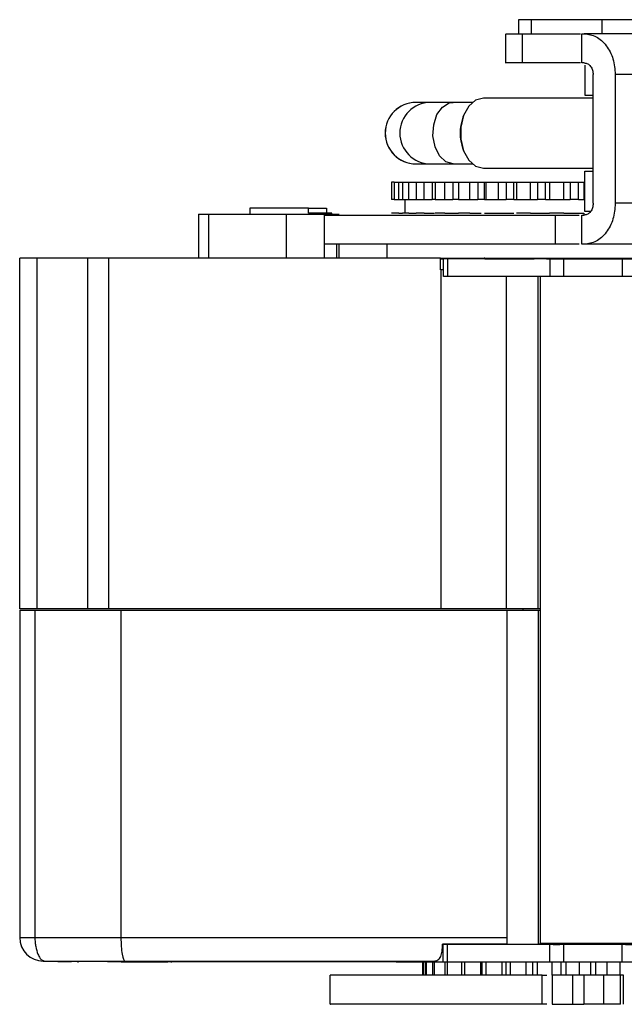
# Model space of a CAD drawing. Units: millimetres. Extents: x 402 to 11486, y 425 to 8682.
# Drawn here: x 8663 to 8715, y 8590 to 8674 of the extents above; entities that cross this region are included whole.
import ezdxf

# ---------------------------------------------------------------- set-up
doc = ezdxf.new("R2010")
doc.units = ezdxf.units.MM

msp = doc.modelspace()

# ---------------------------------------------------------------- linework, layer by layer
at = {"linetype": 'Continuous', "lineweight": 25}
for p, q in [((8706.047, 8673.733), (8706.047, 8672.53)), ((8707.17, 8673.733), (8706.047, 8673.733)), ((8713.202, 8673.733), (8707.17, 8673.733)), ((8707.17, 8672.533), (8707.17, 8673.733)), ((8713.202, 8672.533), (8713.202, 8673.733)), ((8716.573, 8673.733), (8713.202, 8673.733)), ((8704.934, 8672.535), (8704.934, 8670.03)), ((8706.373, 8672.533), (8711.349, 8672.533)), ((8706.373, 8672.533), (8706.373, 8670.033)), ((8711.452, 8670.033), (8711.452, 8672.533)), ((8711.452, 8672.533), (8711.675, 8672.533)), ((8719.764, 8672.533), (8711.675, 8672.533)), ((8711.349, 8670.033), (8706.373, 8670.033)), ((8711.675, 8670.033), (8711.452, 8670.033)), ((8711.726, 8669.833), (8711.726, 8667.283)), ((8712.431, 8658.033), (8712.431, 8669.033)), ((8714.321, 8669.033), (8714.321, 8658.033)), ((8717.587, 8669.033), (8714.321, 8669.033)), ((8711.726, 8667.283), (8712.431, 8667.283)), ((8697.286, 8666.658), (8697.277, 8666.658)), ((8698.526, 8666.658), (8697.286, 8666.658)), ((8700.455, 8666.658), (8698.526, 8666.658)), ((8702.111, 8666.658), (8700.455, 8666.658)), ((8712.431, 8667.033), (8703.061, 8667.033)), ((8701.362, 8665.536), (8701.305, 8665.385)), ((8701.305, 8662.68), (8701.362, 8662.53)), ((8697.277, 8661.408), (8697.286, 8661.408)), ((8697.286, 8661.408), (8698.526, 8661.408)), ((8698.526, 8661.408), (8700.455, 8661.408)), ((8700.455, 8661.408), (8702.111, 8661.408)), ((8703.061, 8661.033), (8712.431, 8661.033)), ((8711.726, 8657.333), (8711.726, 8660.783)), ((8711.726, 8660.783), (8712.431, 8660.783)), ((8695.197, 8659.855), (8695.197, 8658.355)), ((8695.415, 8659.855), (8695.197, 8659.855)), ((8695.415, 8659.855), (8695.415, 8658.355)), ((8695.415, 8659.855), (8695.836, 8659.855)), ((8695.836, 8659.855), (8696.127, 8659.855)), ((8695.836, 8658.355), (8695.836, 8659.855)), ((8696.127, 8659.855), (8696.127, 8658.355)), ((8696.127, 8659.855), (8696.675, 8659.855)), ((8696.675, 8659.855), (8697.309, 8659.855)), ((8696.675, 8658.355), (8696.675, 8659.855)), ((8697.309, 8659.855), (8697.309, 8658.355)), ((8697.309, 8659.855), (8697.993, 8659.855)), ((8697.993, 8659.855), (8698.676, 8659.855)), ((8697.993, 8658.355), (8697.993, 8659.855)), ((8698.676, 8659.855), (8698.927, 8659.855)), ((8698.676, 8659.855), (8698.676, 8658.355)), ((8698.927, 8659.855), (8698.927, 8658.355)), ((8698.927, 8659.855), (8699.75, 8659.855)), ((8699.75, 8659.855), (8700.444, 8659.855)), ((8699.75, 8658.355), (8699.75, 8659.855)), ((8700.444, 8659.855), (8700.931, 8659.855)), ((8700.444, 8659.855), (8700.444, 8658.355)), ((8700.931, 8659.855), (8701.892, 8659.855)), ((8700.931, 8659.855), (8700.931, 8658.355)), ((8701.892, 8659.855), (8702.577, 8659.855)), ((8701.892, 8658.355), (8701.892, 8659.855)), ((8702.577, 8659.855), (8703.152, 8659.855)), ((8702.577, 8659.855), (8702.577, 8658.355)), ((8703.152, 8659.855), (8703.27, 8659.855)), ((8703.152, 8658.355), (8703.152, 8659.855)), ((8703.27, 8659.855), (8704.355, 8659.855)), ((8703.27, 8659.855), (8703.27, 8658.355)), ((8704.355, 8659.855), (8705.01, 8659.855)), ((8704.355, 8658.355), (8704.355, 8659.855)), ((8705.01, 8659.855), (8705.647, 8659.855)), ((8705.01, 8659.855), (8705.01, 8658.355)), ((8705.647, 8659.855), (8705.888, 8659.855)), ((8705.647, 8658.355), (8705.647, 8659.855)), ((8705.888, 8659.855), (8707.063, 8659.855)), ((8705.888, 8659.855), (8705.888, 8658.355)), ((8707.063, 8659.855), (8707.668, 8659.855)), ((8707.063, 8658.355), (8707.063, 8659.855)), ((8707.668, 8659.855), (8708.349, 8659.855)), ((8707.668, 8659.855), (8707.668, 8658.355)), ((8708.349, 8659.855), (8708.705, 8659.855)), ((8708.349, 8658.355), (8708.349, 8659.855)), ((8708.705, 8659.855), (8709.934, 8659.855)), ((8708.705, 8659.855), (8708.705, 8658.355)), ((8709.934, 8659.855), (8710.471, 8659.855)), ((8709.934, 8658.355), (8709.934, 8659.855)), ((8710.471, 8659.855), (8711.174, 8659.855)), ((8710.471, 8659.855), (8710.471, 8658.355)), ((8711.174, 8659.855), (8711.635, 8659.855)), ((8711.174, 8658.355), (8711.174, 8659.855)), ((8711.635, 8659.855), (8711.726, 8659.855)), ((8711.635, 8659.855), (8711.635, 8658.355)), ((8695.415, 8658.355), (8695.197, 8658.355)), ((8695.415, 8658.355), (8695.836, 8658.355)), ((8695.836, 8658.355), (8696.127, 8658.355)), ((8696.127, 8658.355), (8696.675, 8658.355)), ((8696.339, 8658.355), (8696.339, 8657.205)), ((8696.675, 8658.355), (8697.309, 8658.355)), ((8697.309, 8658.355), (8697.993, 8658.355)), ((8697.993, 8658.355), (8698.676, 8658.355)), ((8698.927, 8658.355), (8698.676, 8658.355)), ((8698.927, 8658.355), (8699.75, 8658.355)), ((8699.75, 8658.355), (8700.444, 8658.355)), ((8700.931, 8658.355), (8700.444, 8658.355)), ((8700.931, 8658.355), (8701.892, 8658.355)), ((8701.892, 8658.355), (8702.577, 8658.355)), ((8703.152, 8658.355), (8702.577, 8658.355)), ((8703.152, 8658.355), (8703.27, 8658.355)), ((8703.27, 8658.355), (8704.355, 8658.355)), ((8704.355, 8658.355), (8705.01, 8658.355)), ((8705.647, 8658.355), (8705.01, 8658.355)), ((8705.647, 8658.355), (8705.888, 8658.355)), ((8705.888, 8658.355), (8707.063, 8658.355)), ((8707.063, 8658.355), (8707.668, 8658.355)), ((8708.349, 8658.355), (8707.668, 8658.355)), ((8708.349, 8658.355), (8708.705, 8658.355)), ((8708.705, 8658.355), (8709.934, 8658.355)), ((8709.934, 8658.355), (8710.471, 8658.355)), ((8711.174, 8658.355), (8710.471, 8658.355)), ((8711.174, 8658.355), (8711.635, 8658.355)), ((8711.635, 8658.355), (8711.726, 8658.355)), ((8718.509, 8658.033), (8714.321, 8658.033)), ((8678.702, 8657.118), (8678.702, 8653.355)), ((8678.702, 8657.118), (8679.577, 8657.118)), ((8679.577, 8657.118), (8686.187, 8657.118)), ((8679.577, 8657.118), (8679.577, 8653.355)), ((8683.108, 8657.618), (8683.108, 8657.118)), ((8688.11, 8657.618), (8683.108, 8657.618)), ((8686.187, 8657.118), (8689.473, 8657.118)), ((8686.187, 8657.118), (8686.187, 8653.355)), ((8688.11, 8657.205), (8688.11, 8657.618)), ((8688.11, 8657.618), (8689.646, 8657.618)), ((8690.108, 8657.205), (8688.11, 8657.205)), ((8689.433, 8657.033), (8689.433, 8654.533)), ((8689.473, 8657.118), (8689.934, 8657.118)), ((8689.646, 8657.618), (8689.646, 8657.205)), ((8689.934, 8657.118), (8690.511, 8657.118)), ((8690.108, 8657.118), (8690.108, 8657.205)), ((8690.511, 8657.118), (8690.738, 8657.118)), ((8695.415, 8657.205), (8695.197, 8657.205)), ((8695.836, 8657.205), (8696.127, 8657.205)), ((8696.675, 8657.205), (8696.127, 8657.205)), ((8696.675, 8657.205), (8697.309, 8657.205)), ((8696.678, 8657.205), (8696.678, 8657.206)), ((8697.993, 8657.205), (8698.676, 8657.205)), ((8699.75, 8657.205), (8698.927, 8657.205)), ((8699.083, 8657.205), (8699.083, 8657.206)), ((8699.75, 8657.205), (8700.444, 8657.205)), ((8700.444, 8657.205), (8700.931, 8657.205)), ((8701.892, 8657.205), (8702.577, 8657.205)), ((8703.152, 8657.205), (8703.27, 8657.205)), ((8703.27, 8657.205), (8704.355, 8657.205)), ((8704.355, 8657.205), (8705.01, 8657.205)), ((8705.01, 8657.205), (8705.647, 8657.205)), ((8707.063, 8657.205), (8707.668, 8657.205)), ((8708.349, 8657.205), (8708.705, 8657.205)), ((8709.934, 8657.205), (8708.705, 8657.205)), ((8709.221, 8654.533), (8709.221, 8657.033)), ((8709.934, 8657.205), (8710.471, 8657.205)), ((8710.471, 8657.205), (8711.174, 8657.205)), ((8711.174, 8657.205), (8711.635, 8657.205)), ((8711.452, 8654.533), (8711.452, 8657.033)), ((8711.452, 8657.033), (8711.675, 8657.033)), ((8711.635, 8657.205), (8711.635, 8657.046)), ((8712.213, 8657.333), (8711.726, 8657.333)), ((8689.473, 8653.355), (8689.473, 8654.533)), ((8690.511, 8654.533), (8690.511, 8653.355)), ((8690.738, 8653.355), (8690.738, 8654.533)), ((8694.808, 8654.533), (8694.808, 8653.355)), ((8711.675, 8654.533), (8711.452, 8654.533)), ((8728.641, 8654.533), (8711.675, 8654.533)), ((8664.937, 8653.355), (8663.433, 8653.355)), ((8663.433, 8623.355), (8663.433, 8653.355)), ((8669.241, 8653.355), (8664.937, 8653.355)), ((8664.937, 8623.355), (8664.937, 8653.355)), ((8671.056, 8653.355), (8669.241, 8653.355)), ((8669.241, 8623.355), (8669.241, 8653.355)), ((8699.383, 8653.355), (8671.056, 8653.355)), ((8671.056, 8623.355), (8671.056, 8653.355)), ((8679.033, 8653.356), (8679.033, 8653.355)), ((8679.047, 8653.407), (8679.047, 8653.355)), ((8682.026, 8653.357), (8682.026, 8653.355)), ((8682.734, 8653.359), (8682.734, 8653.355)), ((8682.8, 8653.355), (8682.8, 8653.357)), ((8686.014, 8653.355), (8686.014, 8653.358)), ((8686.839, 8653.355), (8686.839, 8653.357)), ((8689.819, 8653.355), (8689.819, 8653.407)), ((8689.833, 8653.355), (8689.833, 8653.356)), ((8699.383, 8652.335), (8699.383, 8653.355)), ((8703.147, 8653.308), (8699.383, 8653.308)), ((8699.383, 8653.302), (8703.147, 8653.302)), ((8699.633, 8653.287), (8699.633, 8653.292)), ((8699.633, 8651.787), (8699.633, 8653.287)), ((8699.764, 8653.355), (8699.764, 8653.308)), ((8699.986, 8653.308), (8699.986, 8653.355)), ((8700.012, 8651.787), (8700.012, 8653.287)), ((8701.191, 8653.355), (8701.191, 8653.308)), ((8701.465, 8653.308), (8701.465, 8653.355)), ((8702.833, 8653.308), (8702.833, 8653.355)), ((8702.953, 8653.308), (8702.953, 8653.355)), ((8703.278, 8653.308), (8703.278, 8653.355)), ((8704.646, 8653.308), (8704.646, 8653.355)), ((8705.002, 8653.308), (8705.002, 8653.355)), ((8705.369, 8653.308), (8705.369, 8653.355)), ((8706.696, 8653.308), (8706.696, 8653.355)), ((8707.276, 8653.308), (8707.276, 8653.355)), ((8708.749, 8651.786), (8708.749, 8653.286)), ((8709.933, 8653.288), (8709.933, 8653.286)), ((8709.933, 8651.786), (8709.933, 8653.286)), ((8714.933, 8653.286), (8714.933, 8653.288)), ((8714.933, 8651.786), (8714.933, 8653.286)), ((8699.437, 8652.335), (8699.383, 8652.335)), ((8699.437, 8623.355), (8699.437, 8652.335)), ((8699.633, 8652.335), (8699.437, 8652.335)), ((8700.012, 8651.787), (8699.633, 8651.787)), ((8705.036, 8623.355), (8705.036, 8651.786)), ((8707.721, 8623.355), (8707.721, 8651.786)), ((8707.889, 8651.786), (8707.889, 8594.789)), ((8664.937, 8623.355), (8663.433, 8623.355)), ((8669.241, 8623.355), (8664.937, 8623.355)), ((8671.056, 8623.355), (8669.241, 8623.355)), ((8699.437, 8623.355), (8671.056, 8623.355)), ((8705.036, 8623.355), (8699.437, 8623.355)), ((8707.721, 8623.355), (8705.036, 8623.355)), ((8706.433, 8623.355), (8706.433, 8623.255)), ((8707.889, 8623.355), (8707.721, 8623.355)), ((8663.433, 8623.255), (8664.711, 8623.255)), ((8663.433, 8623.255), (8663.433, 8595.255)), ((8664.711, 8623.255), (8672.082, 8623.255)), ((8664.711, 8623.255), (8664.711, 8595.255)), ((8672.082, 8623.255), (8705.04, 8623.255)), ((8672.082, 8623.255), (8672.082, 8595.255)), ((8705.04, 8623.255), (8705.04, 8594.689)), ((8705.04, 8623.255), (8707.721, 8623.255)), ((8707.721, 8623.255), (8707.721, 8594.689)), ((8707.721, 8623.255), (8707.889, 8623.255)), ((8663.433, 8595.255), (8664.711, 8595.255)), ((8664.711, 8595.255), (8672.082, 8595.255)), ((8672.082, 8595.255), (8705.04, 8595.255)), ((8699.561, 8594.689), (8699.589, 8594.689)), ((8705.04, 8594.689), (8699.561, 8594.689)), ((8699.589, 8594.689), (8699.589, 8594.687)), ((8699.589, 8594.687), (8699.589, 8593.187)), ((8699.968, 8594.687), (8699.968, 8593.187)), ((8705.04, 8594.689), (8707.721, 8594.689)), ((8708.705, 8594.686), (8708.705, 8593.186)), ((8709.889, 8594.686), (8709.889, 8594.688)), ((8709.889, 8594.686), (8709.889, 8593.186)), ((8714.889, 8594.688), (8714.889, 8594.686)), ((8714.889, 8594.686), (8714.889, 8593.186)), ((8665.544, 8593.255), (8672.435, 8593.255)), ((8666.689, 8593.255), (8666.689, 8593.211)), ((8667.844, 8593.255), (8667.844, 8593.211)), ((8668.389, 8593.211), (8668.389, 8593.133)), ((8670.934, 8593.211), (8670.934, 8593.255)), ((8672.089, 8593.255), (8672.089, 8593.191)), ((8672.435, 8593.255), (8698.796, 8593.255)), ((8676.089, 8593.255), (8676.089, 8593.19)), ((8695.589, 8593.19), (8676.089, 8593.19)), ((8676.389, 8593.133), (8676.389, 8593.19)), ((8695.589, 8593.19), (8695.589, 8593.255)), ((8697.85, 8593.19), (8697.85, 8592.055)), ((8697.938, 8592.055), (8697.938, 8593.19)), ((8698.067, 8593.19), (8698.067, 8592.055)), ((8698.195, 8592.055), (8698.195, 8593.19)), ((8698.711, 8593.19), (8698.711, 8592.055)), ((8698.884, 8592.055), (8698.884, 8593.19)), ((8699.764, 8593.187), (8699.764, 8592.055)), ((8699.986, 8592.055), (8699.986, 8593.187)), ((8701.191, 8593.187), (8701.191, 8592.055)), ((8701.465, 8592.055), (8701.465, 8593.187)), ((8702.833, 8592.055), (8702.833, 8593.186)), ((8702.953, 8592.055), (8702.953, 8593.186)), ((8703.278, 8592.055), (8703.278, 8593.186)), ((8704.646, 8592.055), (8704.646, 8593.186)), ((8705.002, 8592.055), (8705.002, 8593.186)), ((8705.369, 8592.055), (8705.369, 8593.186)), ((8706.696, 8592.055), (8706.696, 8593.186)), ((8707.276, 8592.055), (8707.276, 8593.186)), ((8707.674, 8592.055), (8707.674, 8593.186)), ((8708.919, 8592.055), (8708.919, 8593.186)), ((8709.707, 8592.055), (8709.707, 8593.186)), ((8710.124, 8592.055), (8710.124, 8593.188)), ((8711.25, 8592.055), (8711.25, 8593.188)), ((8712.221, 8592.055), (8712.221, 8593.188)), ((8712.645, 8592.055), (8712.645, 8593.188)), ((8713.616, 8592.055), (8713.616, 8593.188)), ((8714.741, 8592.055), (8714.741, 8593.188)), ((8689.933, 8592.057), (8689.933, 8589.553)), ((8696.431, 8592.057), (8696.431, 8592.055)), ((8696.58, 8592.055), (8696.58, 8592.056)), ((8708.065, 8592.055), (8708.471, 8592.055)), ((8708.065, 8589.555), (8708.065, 8592.055)), ((8708.919, 8592.057), (8708.919, 8589.553)), ((8711.637, 8592.055), (8710.659, 8592.055)), ((8710.659, 8592.055), (8710.659, 8589.555)), ((8711.637, 8592.055), (8711.637, 8589.555)), ((8714.753, 8592.055), (8713.342, 8592.055)), ((8713.342, 8589.555), (8713.342, 8592.055)), ((8714.753, 8589.555), (8714.753, 8592.055)), ((8715.021, 8589.555), (8715.021, 8592.055)), ((8708.471, 8589.555), (8708.065, 8589.555)), ((8710.659, 8589.555), (8711.637, 8589.555)), ((8714.753, 8589.555), (8713.342, 8589.555))]:
    msp.add_line(p, q, dxfattribs=at)
at = {"linetype": 'Continuous', "lineweight": 25, "flags": 128}
for points in [[(8700.455, 8661.408), (8699.835, 8661.585), (8699.298, 8662.093), (8698.917, 8662.863), (8698.745, 8663.791), (8698.803, 8664.751), (8699.084, 8665.615), (8699.551, 8666.265), (8700.139, 8666.613), (8700.455, 8666.658)], [(8703.061, 8667.033), (8702.39, 8666.852), (8701.799, 8666.331), (8701.361, 8665.533), (8701.128, 8664.554), (8701.128, 8663.512), (8701.361, 8662.533), (8701.799, 8661.735), (8702.39, 8661.214), (8703.061, 8661.033)], [(8699.383, 8653.292), (8699.556, 8653.292), (8699.633, 8653.292)], [(8708.749, 8653.286), (8707.565, 8653.286), (8706.399, 8653.286), (8705.255, 8653.286), (8704.138, 8653.286), (8703.051, 8653.287), (8701.998, 8653.287), (8700.984, 8653.287), (8700.012, 8653.287)], [(8712.433, 8653.289), (8711.254, 8653.289), (8710.179, 8653.289), (8709.305, 8653.289), (8708.709, 8653.289), (8708.444, 8653.289), (8708.533, 8653.29), (8708.969, 8653.29), (8709.712, 8653.29), (8710.697, 8653.29), (8711.837, 8653.29), (8713.029, 8653.29), (8714.168, 8653.29), (8715.153, 8653.29), (8715.897, 8653.29), (8716.332, 8653.29), (8716.422, 8653.289), (8716.156, 8653.289), (8715.56, 8653.289), (8714.686, 8653.289), (8713.612, 8653.289), (8712.433, 8653.289)], [(8709.933, 8653.288), (8710.123, 8653.288), (8710.665, 8653.288), (8711.476, 8653.288), (8712.433, 8653.288), (8713.389, 8653.288), (8714.2, 8653.288), (8714.742, 8653.288), (8714.933, 8653.288)], [(8708.749, 8651.786), (8707.565, 8651.786), (8706.399, 8651.786), (8705.255, 8651.786), (8704.138, 8651.786), (8703.051, 8651.786), (8701.998, 8651.787), (8700.984, 8651.787), (8700.012, 8651.787)], [(8709.933, 8651.786), (8709.909, 8651.786), (8709.838, 8651.786), (8709.723, 8651.786), (8709.571, 8651.786), (8709.388, 8651.786), (8709.184, 8651.786), (8708.967, 8651.786), (8708.749, 8651.786)], [(8714.933, 8651.788), (8714.742, 8651.788), (8714.2, 8651.788), (8713.389, 8651.788), (8712.433, 8651.788), (8711.476, 8651.788), (8710.665, 8651.788), (8710.123, 8651.788), (8709.933, 8651.788)], [(8716.117, 8651.786), (8715.898, 8651.786), (8715.682, 8651.786), (8715.477, 8651.786), (8715.294, 8651.786), (8715.142, 8651.786), (8715.028, 8651.786), (8714.957, 8651.786), (8714.933, 8651.786)], [(8707.889, 8594.789), (8707.935, 8594.789), (8708.296, 8594.789), (8708.988, 8594.789), (8709.956, 8594.789), (8711.121, 8594.789), (8712.389, 8594.789)], [(8712.389, 8594.789), (8713.657, 8594.789), (8714.822, 8594.789), (8715.79, 8594.789), (8716.482, 8594.789), (8716.843, 8594.789), (8716.889, 8594.789)], [(8699.968, 8594.687), (8700.94, 8594.687), (8701.954, 8594.687), (8703.007, 8594.687), (8704.094, 8594.686), (8705.211, 8594.686), (8706.355, 8594.686), (8707.521, 8594.686), (8708.705, 8594.686)], [(8712.389, 8594.689), (8711.21, 8594.689), (8710.135, 8594.689), (8709.261, 8594.689), (8708.665, 8594.689), (8708.4, 8594.689), (8708.489, 8594.689), (8708.925, 8594.69), (8709.668, 8594.69), (8710.653, 8594.69), (8711.793, 8594.69), (8712.985, 8594.69), (8714.124, 8594.69), (8715.11, 8594.69), (8715.853, 8594.69), (8716.289, 8594.689), (8716.378, 8594.689), (8716.112, 8594.689), (8715.516, 8594.689), (8714.642, 8594.689), (8713.568, 8594.689), (8712.389, 8594.689)], [(8709.889, 8594.688), (8710.079, 8594.688), (8710.621, 8594.688), (8711.432, 8594.688), (8712.389, 8594.688), (8713.346, 8594.688), (8714.157, 8594.688), (8714.699, 8594.688), (8714.889, 8594.688)]]:
    msp.add_lwpolyline(points, dxfattribs=at)
at = {"linetype": 'Continuous', "lineweight": 25}
for centre, radius, start, end in [((8697.277, 8664.033), 2.625, 90, 270), ((8697.289, 8664.036), 2.622, 90.07708, 180.07404), ((8698.531, 8664.033), 2.625, 90.10661, 269.89339), ((8704.975, 8664.033), 3.911, 159.76817, 200.23183), ((8697.289, 8664.029), 2.621, 179.92083, 269.92805), ((8699.816, 8644.126), 9.163, 88.7787, 91.14923), ((8709.337, 8670.454), 17.178, 268.0366, 271.98647), ((8715.528, 8670.655), 17.379, 268.03596, 271.94097), ((8665.433, 8595.255), 2, 180, 270), ((8699.836, 8685.983), 91.297, 269.84501, 270.08292), ((8709.293, 8612.252), 17.576, 268.08095, 271.94212), ((8715.484, 8612.252), 17.576, 268.05788, 271.91905)]:
    msp.add_arc(centre, radius, start, end, dxfattribs=at)
for centre, major_axis, ratio, start_param, end_param in [((8672.435, 8595.255), (0, 2), 0.176327, 1.570796, 3.141593), ((8712.433, 8594.689), (4.711, 0), 0.000168, 0, 3.143685)]:
    msp.add_ellipse(centre, major_axis=major_axis, ratio=ratio, start_param=start_param, end_param=end_param, dxfattribs=at)
for points, knots in [([(8704.986, 8672.533), (8704.983, 8672.533), (8704.975, 8672.533), (8705.441, 8672.533), (8706.062, 8672.533), (8706.373, 8672.533)], [0, 0, 0, 0, 0.238924, 0.619466, 1, 1, 1, 1]), ([(8711.675, 8672.533), (8712.021, 8672.48), (8712.715, 8672.375), (8713.59, 8671.565), (8714.202, 8670.409), (8714.281, 8669.491), (8714.321, 8669.033)], [0, 0, 0, 0, 0.249959, 0.500009, 0.749993, 1, 1, 1, 1]), ([(8706.373, 8670.033), (8706.062, 8670.033), (8705.441, 8670.033), (8704.975, 8670.033), (8704.983, 8670.033), (8704.986, 8670.033)], [0, 0, 0, 0, 0.380534, 0.761076, 1, 1, 1, 1]), ([(8711.675, 8670.033), (8711.774, 8670.018), (8711.972, 8669.988), (8712.222, 8669.756), (8712.397, 8669.426), (8712.42, 8669.164), (8712.431, 8669.033)], [0, 0, 0, 0, 0.250002, 0.499965, 0.749988, 1, 1, 1, 1]), ([(8714.321, 8658.033), (8714.281, 8657.574), (8714.202, 8656.657), (8713.59, 8655.5), (8712.715, 8654.691), (8712.021, 8654.585), (8711.675, 8654.533)], [0, 0, 0, 0, 0.250004, 0.500022, 0.750044, 1, 1, 1, 1]), ([(8712.431, 8658.033), (8712.42, 8657.902), (8712.397, 8657.64), (8712.222, 8657.309), (8711.972, 8657.078), (8711.774, 8657.048), (8711.675, 8657.033)], [0, 0, 0, 0, 0.250005, 0.50002, 0.749976, 1, 1, 1, 1]), ([(8689.478, 8657.033), (8689.478, 8657.033), (8689.479, 8657.033), (8689.953, 8657.033), (8690.829, 8657.033), (8692.108, 8657.033), (8693.747, 8657.033), (8695.722, 8657.033), (8697.997, 8657.033), (8700.53, 8657.033), (8703.278, 8657.033), (8706.186, 8657.033), (8708.21, 8657.033), (8709.221, 8657.033)], [0, 0, 0, 0, 0.0633596, 0.1570253, 0.2506855, 0.3443477, 0.4380143, 0.5316789, 0.6253407, 0.7190068, 0.8126691, 0.9063342, 1, 1, 1, 1]), ([(8695.836, 8657.205), (8695.785, 8657.205), (8695.684, 8657.205), (8695.564, 8657.205), (8695.475, 8657.205), (8695.423, 8657.205), (8695.42, 8657.205), (8695.418, 8657.205)], [0, 0, 0, 0, 0.20746, 0.414762, 0.622153, 0.829665, 1, 1, 1, 1]), ([(8697.993, 8657.205), (8697.935, 8657.205), (8697.818, 8657.205), (8697.659, 8657.205), (8697.522, 8657.205), (8697.414, 8657.205), (8697.343, 8657.205), (8697.309, 8657.205), (8697.313, 8657.205), (8697.314, 8657.205)], [0, 0, 0, 0, 0.1564974, 0.3132615, 0.4697121, 0.6262974, 0.7829022, 0.939612, 1, 1, 1, 1]), ([(8698.676, 8657.205), (8698.742, 8657.205), (8698.817, 8657.205), (8698.869, 8657.205), (8698.875, 8657.205)], [0, 0, 0, 0, 0.883855, 1, 1, 1, 1]), ([(8701.892, 8657.205), (8701.833, 8657.205), (8701.715, 8657.205), (8701.536, 8657.205), (8701.368, 8657.205), (8701.218, 8657.205), (8701.092, 8657.205), (8701, 8657.205), (8700.94, 8657.205), (8700.934, 8657.205), (8700.931, 8657.205)], [0, 0, 0, 0, 0.1250031, 0.2498992, 0.3749964, 0.5000197, 0.6249709, 0.7499099, 0.8748848, 1, 1, 1, 1]), ([(8702.577, 8657.205), (8702.644, 8657.205), (8702.747, 8657.205), (8702.836, 8657.205), (8702.867, 8657.205)], [0, 0, 0, 0, 0.653177, 1, 1, 1, 1]), ([(8707.063, 8657.205), (8707.01, 8657.205), (8706.905, 8657.205), (8706.728, 8657.205), (8706.549, 8657.205), (8706.374, 8657.205), (8706.212, 8657.205), (8706.073, 8657.205), (8705.958, 8657.205), (8705.912, 8657.205), (8705.888, 8657.205)], [0, 0, 0, 0, 0.125065, 0.249975, 0.37496, 0.500004, 0.62497, 0.74995, 0.874956, 1, 1, 1, 1]), ([(8707.668, 8657.205), (8707.729, 8657.205), (8707.85, 8657.205), (8708.051, 8657.205), (8708.233, 8657.205), (8708.31, 8657.205), (8708.349, 8657.205)], [0, 0, 0, 0, 0.25015, 0.499904, 0.749959, 1, 1, 1, 1]), ([(8709.221, 8657.033), (8709.511, 8657.033), (8710.091, 8657.033), (8710.781, 8657.033), (8711.105, 8657.033), (8711.226, 8657.033)], [0, 0, 0, 0, 0.385489, 0.771076, 1, 1, 1, 1]), ([(8709.221, 8654.533), (8708.21, 8654.533), (8706.186, 8654.533), (8703.278, 8654.533), (8700.53, 8654.533), (8697.997, 8654.533), (8695.722, 8654.533), (8693.747, 8654.533), (8692.108, 8654.533), (8690.829, 8654.533), (8689.953, 8654.533), (8689.479, 8654.533), (8689.478, 8654.533), (8689.478, 8654.533)], [0, 0, 0, 0, 0.0936658, 0.1873309, 0.2809932, 0.3746593, 0.4683211, 0.5619857, 0.6556523, 0.7493145, 0.8429747, 0.9366404, 1, 1, 1, 1]), ([(8711.226, 8654.533), (8711.105, 8654.533), (8710.781, 8654.533), (8710.091, 8654.533), (8709.511, 8654.533), (8709.221, 8654.533)], [0, 0, 0, 0, 0.228924, 0.614511, 1, 1, 1, 1]), ([(8707.383, 8653.313), (8707.258, 8653.313), (8706.404, 8653.313), (8705.214, 8653.313), (8703.826, 8653.313), (8702.809, 8653.313), (8701.818, 8653.313), (8700.854, 8653.314), (8700.079, 8653.313), (8699.589, 8653.314), (8699.413, 8653.314), (8699.383, 8653.314)], [0, 0, 0, 0, 0.0430864, 0.2950428, 0.4208851, 0.5467289, 0.6725868, 0.798432, 0.9242606, 0.9871736, 1, 1, 1, 1]), ([(8699.558, 8653.355), (8700.048, 8653.355), (8701.08, 8653.355), (8702.23, 8653.355), (8702.833, 8653.355)], [0, 0, 0, 0, 0.475496, 1, 1, 1, 1]), ([(8703.164, 8653.355), (8703.152, 8653.355), (8703.049, 8653.355), (8703.262, 8653.355), (8703.557, 8653.355), (8704.229, 8653.355), (8705.24, 8653.355), (8706.56, 8653.355), (8707.381, 8653.355), (8708.248, 8653.355), (8709.176, 8653.355), (8710.141, 8653.355), (8710.886, 8653.355), (8711.652, 8653.355), (8712.172, 8653.355), (8712.433, 8653.355)], [0, 0, 0, 0, 0.0141157, 0.1198209, 0.2254718, 0.2781726, 0.4851935, 0.587589, 0.6386529, 0.689732, 0.7921407, 0.8432068, 0.8942783, 0.9469643, 1, 1, 1, 1]), ([(8712.433, 8653.293), (8712.327, 8653.293), (8711.801, 8653.293), (8710.854, 8653.293), (8709.827, 8653.293), (8708.833, 8653.293), (8708.067, 8653.293), (8707.166, 8653.294), (8706.324, 8653.293), (8705.423, 8653.294), (8704.779, 8653.294), (8704.227, 8653.294), (8703.863, 8653.294), (8703.506, 8653.294), (8703.257, 8653.294), (8703.118, 8653.295), (8703.144, 8653.295), (8703.151, 8653.295)], [0, 0, 0, 0, 0.021491, 0.107647, 0.193814, 0.236808, 0.322968, 0.365978, 0.452139, 0.538296, 0.624453, 0.66747, 0.753641, 0.796646, 0.882799, 0.968949, 1, 1, 1, 1]), ([(8703.176, 8653.295), (8703.201, 8653.295), (8703.276, 8653.295), (8703.476, 8653.295), (8703.818, 8653.295), (8704.171, 8653.295), (8704.717, 8653.296), (8705.347, 8653.295), (8706.236, 8653.296), (8706.929, 8653.295), (8707.339, 8653.296), (8707.383, 8653.296)], [0, 0, 0, 0, 0.075451, 0.226564, 0.302015, 0.453159, 0.528616, 0.679715, 0.830906, 0.982065, 1, 1, 1, 1]), ([(8712.433, 8653.355), (8712.538, 8653.355), (8713.065, 8653.355), (8714.011, 8653.355), (8715.662, 8653.355), (8717.056, 8653.355), (8718.348, 8653.355), (8719.086, 8653.355), (8719.738, 8653.355), (8720.324, 8653.355), (8720.807, 8653.355), (8721.174, 8653.355), (8721.577, 8653.355), (8721.619, 8653.355), (8721.652, 8653.355)], [0, 0, 0, 0, 0.021901, 0.109626, 0.197373, 0.374249, 0.425959, 0.529618, 0.581328, 0.63304, 0.735237, 0.786194, 0.837152, 1, 1, 1, 1]), ([(8721.711, 8653.295), (8721.713, 8653.295), (8721.717, 8653.294), (8721.606, 8653.295), (8721.382, 8653.294), (8721.017, 8653.294), (8720.555, 8653.294), (8720.104, 8653.294), (8719.452, 8653.294), (8718.866, 8653.293), (8718.226, 8653.293), (8717.552, 8653.294), (8716.829, 8653.293), (8716.065, 8653.293), (8715.277, 8653.293), (8714.46, 8653.293), (8713.442, 8653.293), (8712.832, 8653.293), (8712.433, 8653.293)], [0, 0, 0, 0, 0.04669, 0.090187, 0.177322, 0.264458, 0.307965, 0.395132, 0.438628, 0.52575, 0.56925, 0.612745, 0.699885, 0.743384, 0.786893, 0.874037, 0.917535, 1, 1, 1, 1]), ([(8664.711, 8595.255), (8664.728, 8595.123), (8664.745, 8594.992), (8664.745, 8594.862), (8664.746, 8594.85), (8664.759, 8594.723), (8664.82, 8594.351), (8664.953, 8593.874), (8665.141, 8593.519), (8665.33, 8593.302), (8665.466, 8593.272), (8665.544, 8593.255)], [0, 0, 0, 0, 0.125223, 0.125537, 0.128329, 0.136185, 0.250522, 0.499785, 0.669292, 0.809298, 1, 1, 1, 1]), ([(8698.796, 8593.255), (8698.929, 8593.271), (8699.194, 8593.302), (8699.42, 8593.61), (8699.531, 8594.086), (8699.551, 8594.488), (8699.561, 8594.689)], [0, 0, 0, 0, 0.262003, 0.52531, 0.76234, 1, 1, 1, 1]), ([(8665.433, 8593.255), (8665.434, 8593.255), (8665.437, 8593.255), (8665.46, 8593.255), (8665.495, 8593.255), (8665.528, 8593.255), (8665.544, 8593.255)], [0, 0, 0, 0, 0.252643, 0.500023, 0.749607, 1, 1, 1, 1]), ([(8666.689, 8593.211), (8666.704, 8593.211), (8666.735, 8593.211), (8666.982, 8593.211), (8667.349, 8593.211), (8667.679, 8593.211), (8667.844, 8593.211)], [0, 0, 0, 0, 0.249956, 0.499944, 0.749973, 1, 1, 1, 1]), ([(8670.934, 8593.211), (8670.357, 8593.211), (8669.327, 8593.211), (8668.297, 8593.211), (8667.844, 8593.211)], [0, 0, 0, 0, 0.559965, 1, 1, 1, 1]), ([(8670.934, 8593.211), (8671.099, 8593.211), (8671.429, 8593.211), (8671.796, 8593.21), (8672.042, 8593.211), (8672.073, 8593.21), (8672.089, 8593.21)], [0, 0, 0, 0, 0.25001, 0.499942, 0.749957, 1, 1, 1, 1]), ([(8672.089, 8593.191), (8672.149, 8593.19), (8672.269, 8593.19), (8673.194, 8593.19), (8674.516, 8593.19), (8675.565, 8593.19), (8676.089, 8593.19)], [0, 0, 0, 0, 0.24999, 0.5, 0.75001, 1, 1, 1, 1]), ([(8695.589, 8593.19), (8696.113, 8593.19), (8697.161, 8593.19), (8698.483, 8593.19), (8699.408, 8593.189), (8699.529, 8593.189), (8699.589, 8593.189)], [0, 0, 0, 0, 0.24999, 0.5, 0.75001, 1, 1, 1, 1]), ([(8699.589, 8593.187), (8699.594, 8593.187), (8699.603, 8593.187), (8699.682, 8593.187), (8699.8, 8593.187), (8699.912, 8593.187), (8699.968, 8593.187)], [0, 0, 0, 0, 0.249861, 0.49977, 0.74998, 1, 1, 1, 1]), ([(8699.968, 8593.187), (8701.303, 8593.187), (8703.972, 8593.186), (8707.127, 8593.186), (8708.705, 8593.186)], [0, 0, 0, 0, 0.499992, 1, 1, 1, 1]), ([(8708.705, 8593.186), (8708.777, 8593.186), (8708.923, 8593.186), (8709.142, 8593.186), (8709.348, 8593.186), (8709.533, 8593.186), (8709.686, 8593.186), (8709.801, 8593.186), (8709.875, 8593.186), (8709.884, 8593.186), (8709.889, 8593.186)], [0, 0, 0, 0, 0.124981, 0.249944, 0.374988, 0.499996, 0.624975, 0.749966, 0.875033, 1, 1, 1, 1]), ([(8709.889, 8593.188), (8709.926, 8593.188), (8710.002, 8593.188), (8710.58, 8593.188), (8711.406, 8593.188), (8712.389, 8593.188), (8713.372, 8593.188), (8714.198, 8593.188), (8714.776, 8593.188), (8714.851, 8593.188), (8714.889, 8593.188)], [0, 0, 0, 0, 0.1250102, 0.2499918, 0.3749988, 0.499985, 0.6250012, 0.7500082, 0.8749898, 1, 1, 1, 1]), ([(8714.889, 8593.186), (8714.893, 8593.186), (8714.903, 8593.186), (8714.977, 8593.186), (8715.091, 8593.186), (8715.245, 8593.186), (8715.429, 8593.186), (8715.636, 8593.186), (8715.855, 8593.186), (8716, 8593.186), (8716.073, 8593.186)], [0, 0, 0, 0, 0.124967, 0.250034, 0.375025, 0.500004, 0.625012, 0.750056, 0.875019, 1, 1, 1, 1]), ([(8695.197, 8592.055), (8694.46, 8592.055), (8692.986, 8592.055), (8691.396, 8592.055), (8690.366, 8592.055), (8689.902, 8592.055), (8689.978, 8592.055), (8689.996, 8592.055)], [0, 0, 0, 0, 0.232032, 0.464056, 0.696099, 0.928122, 1, 1, 1, 1]), ([(8708.065, 8592.055), (8706.83, 8592.055), (8704.362, 8592.055), (8700.933, 8592.055), (8697.788, 8592.055), (8696.06, 8592.055), (8695.197, 8592.055)], [0, 0, 0, 0, 0.2499933, 0.4999987, 0.7499991, 1, 1, 1, 1]), ([(8709.387, 8592.055), (8709.304, 8592.055), (8709.139, 8592.055), (8708.989, 8592.055), (8708.917, 8592.055), (8708.926, 8592.055), (8708.929, 8592.055)], [0, 0, 0, 0, 0.29677, 0.593531, 0.89031, 1, 1, 1, 1]), ([(8710.659, 8592.055), (8710.537, 8592.055), (8710.293, 8592.055), (8709.953, 8592.055), (8709.641, 8592.055), (8709.472, 8592.055), (8709.387, 8592.055)], [0, 0, 0, 0, 0.249948, 0.499991, 0.750057, 1, 1, 1, 1]), ([(8713.342, 8592.055), (8713.226, 8592.055), (8712.995, 8592.055), (8712.567, 8592.055), (8712.107, 8592.055), (8711.794, 8592.055), (8711.637, 8592.055)], [0, 0, 0, 0, 0.250078, 0.500032, 0.750036, 1, 1, 1, 1]), ([(8715.021, 8592.055), (8714.998, 8592.055), (8714.952, 8592.055), (8714.819, 8592.055), (8714.753, 8592.055)], [0, 0, 0, 0, 0.500076, 1, 1, 1, 1]), ([(8695.197, 8589.555), (8694.46, 8589.555), (8692.986, 8589.555), (8691.396, 8589.555), (8690.366, 8589.555), (8689.902, 8589.555), (8689.978, 8589.555), (8689.996, 8589.555)], [0, 0, 0, 0, 0.232032, 0.464056, 0.696099, 0.928122, 1, 1, 1, 1]), ([(8708.065, 8589.555), (8706.83, 8589.555), (8704.362, 8589.555), (8700.933, 8589.555), (8697.788, 8589.555), (8696.06, 8589.555), (8695.197, 8589.555)], [0, 0, 0, 0, 0.2499933, 0.4999987, 0.7499991, 1, 1, 1, 1]), ([(8708.929, 8589.555), (8708.926, 8589.555), (8708.917, 8589.555), (8708.989, 8589.555), (8709.139, 8589.555), (8709.304, 8589.555), (8709.387, 8589.555)], [0, 0, 0, 0, 0.10969, 0.406469, 0.70323, 1, 1, 1, 1]), ([(8709.387, 8589.555), (8709.472, 8589.555), (8709.641, 8589.555), (8709.953, 8589.555), (8710.293, 8589.555), (8710.537, 8589.555), (8710.659, 8589.555)], [0, 0, 0, 0, 0.249943, 0.500009, 0.750052, 1, 1, 1, 1]), ([(8713.342, 8589.555), (8713.226, 8589.555), (8712.995, 8589.555), (8712.567, 8589.555), (8712.107, 8589.555), (8711.794, 8589.555), (8711.637, 8589.555)], [0, 0, 0, 0, 0.250078, 0.500032, 0.750036, 1, 1, 1, 1])]:
    msp.add_open_spline(points, degree=3, knots=knots, dxfattribs=at)

doc.saveas('drawing.dxf')
